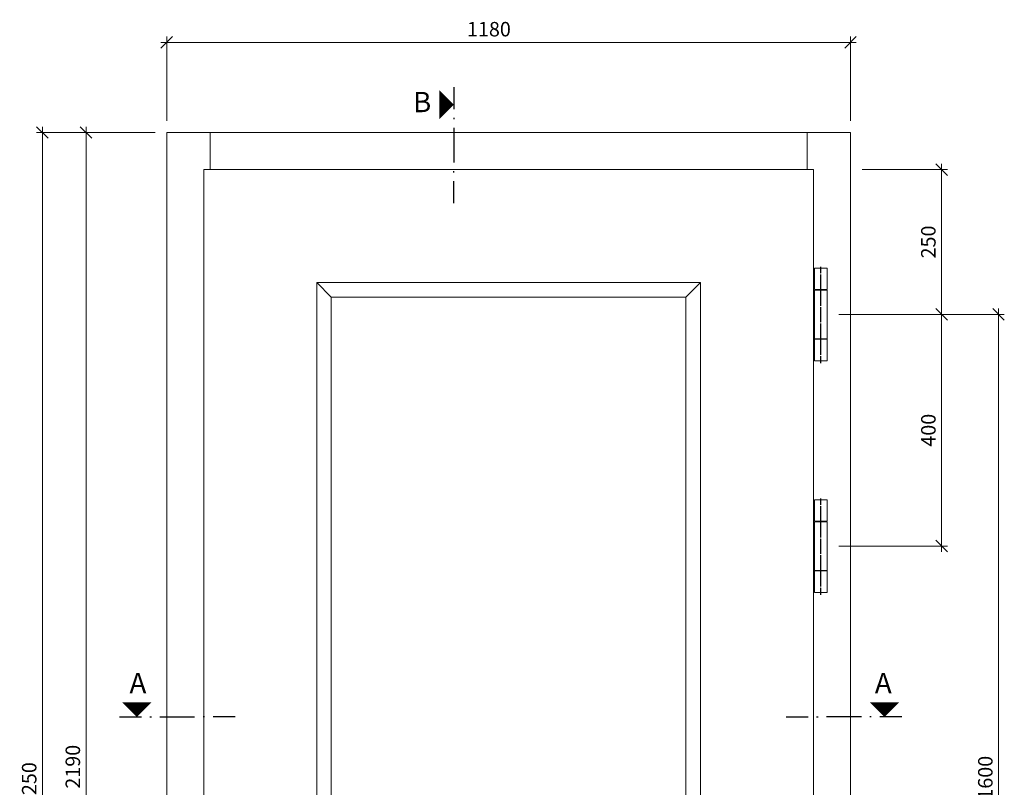
# Model space of a CAD drawing. Units: millimetres. Extents: x 2239 to 4861, y -5414 to -2016.
# Drawn here: x 2239 to 3939, y -3341 to -2016 of the extents above; entities that cross this region are included whole.
import ezdxf
from ezdxf.enums import TextEntityAlignment as Align

# ---------------------------------------------------------------- set-up
doc = ezdxf.new("R2010")
doc.units = ezdxf.units.MM
doc.header["$PDMODE"] = 34
doc.header["$PDSIZE"] = 10
doc.linetypes.add('ACAD_ISO04W100', pattern=[30, 24, -3, 0, -3])
doc.linetypes.add('DOT_CENTER', pattern=[14, 12, -1, 0, -1])
doc.layers.get('0').update_dxf_attribs({"color": 3, "lineweight": 35})
for name, color, linetype, lineweight in [('002_Vollinie_013', 4, 'Continuous', 13), ('010_Beschläge_verkleinerteWZ', 2, 'Continuous', 13), ('050_Bem10', 4, 'Continuous', 13)]:
    doc.layers.add(name, color=color, linetype=linetype, lineweight=lineweight)
doc.layers.add('087Achsen', color=1, linetype='ACAD_ISO04W100')
doc.layers.add('SYMBOLE_10', color=2, linetype='Continuous')
doc.styles.add('BEMASSUNG', font='ARIALN.TTF')
doc.styles.add('Masstext', font='arial.ttf')
doc.dimstyles.new('BEM_10', dxfattribs={"dimscale": 10, "dimtxt": 2.5, "dimasz": 2, "dimexe": 1, "dimexo": 2, "dimgap": 1, "dimtad": 1, "dimdec": 1, "dimdsep": 46, "dimtxsty": 'Masstext', "dimblk1": 'OBLIQUE', "dimblk2": 'OBLIQUE', "dimsah": 1, "dimcen": 2, "dimdle": 1, "dimclrd": 256, "dimclre": 256, "dimclrt": 10, "dimadec": 1, "dimazin": 2, "dimtfac": 0.714286, "dimtdec": 1, "dimtix": 1, "dimtmove": 2, "dimatfit": 3, "dimfxl": 1, "dimtolj": 1, "dimlwd": -1, "dimlwe": -1, "dimarcsym": 0})

# ---------------------------------------------------------------- blocks, each defined once
blk = doc.blocks.new('_Oblique')
at = {"color": 0, "lineweight": -2}
blk.add_line((-0.5, -0.5), (0.5, 0.5), dxfattribs=at)
blk = doc.blocks.new('*D2')
at = {"layer": '050_Bem10', "transparency": 16777216}
for p, q in [((2353.8, -4410.5), (2353.8, -2200.5)), ((2473.1, -2210.5), (2343.8, -2210.5)), ((2473.1, -4400.5), (2343.8, -4400.5))]:
    blk.add_line(p, q, dxfattribs=at)
at = {"layer": 'Defpoints', "color": 0, "transparency": 16777216}
for p in [(2353.8, -2210.5), (2493.1, -2210.5), (2493.1, -4400.5)]:
    blk.add_point(p, dxfattribs=at)
at = {"layer": '050_Bem10', "transparency": 16777216, "xscale": 20, "yscale": 20, "zscale": 20}
for p, rotation in [((2353.8, -2210.5), 90), ((2353.8, -4400.5), 270)]:
    blk.add_blockref('_Oblique', p, dxfattribs=dict(at, rotation=rotation))
at = {"layer": '050_Bem10', "color": 10, "transparency": 16777216, "insert": (2331, -3305.5), "char_height": 25, "attachment_point": 5, "rotation": 90, "style": 'Masstext'}
blk.add_mtext('\\A1;2190', dxfattribs=at)
blk = doc.blocks.new('*D3')
at = {"layer": '050_Bem10', "transparency": 16777216}
for p, q in [((2483.1, -2054.9), (3683.1, -2054.9)), ((2493.1, -2190.5), (2493.1, -2044.9)), ((3673.1, -2190.5), (3673.1, -2044.9))]:
    blk.add_line(p, q, dxfattribs=at)
at = {"layer": 'Defpoints', "color": 0, "transparency": 16777216}
for p in [(3673.1, -2054.9), (2493.1, -2210.5), (3673.1, -2210.5)]:
    blk.add_point(p, dxfattribs=at)
at = {"layer": '050_Bem10', "transparency": 16777216, "xscale": 20, "yscale": 20, "zscale": 20, "rotation": 180}
blk.add_blockref('_Oblique', (2493.1, -2054.9), dxfattribs=at)
at = {"layer": '050_Bem10', "transparency": 16777216, "xscale": 20, "yscale": 20, "zscale": 20}
blk.add_blockref('_Oblique', (3673.1, -2054.9), dxfattribs=at)
at = {"layer": '050_Bem10', "color": 10, "transparency": 16777216, "insert": (3049.1, -2032.1), "char_height": 25, "attachment_point": 5, "style": 'Masstext'}
blk.add_mtext('\\A1;1180', dxfattribs=at)
blk = doc.blocks.new('*U51')
at = {"layer": 'SYMBOLE_10'}
for p, q in [((0, 30), (0, -8)), ((0, -22.7), (0, -25.2)), ((0, -39.9), (0, -99.9)), ((0, -117.1), (0, -114.6)), ((0, -169.8), (0, -131.8))]:
    blk.add_line(p, q, dxfattribs=at)
blk.add_lwpolyline([(0, 0, 0, 50, 0), (-25, 0, 50, 50, 0)], format="xyseb", dxfattribs=at)
at = {"layer": 'SYMBOLE_10', "style": 'BEMASSUNG'}
for tag, p in [('BEZ_OBEN', (-54.7, 0)), ('BEZ_UNTEN', (-54.7, -2359.5))]:
    blk.add_attdef(tag, text='', height=35, dxfattribs=at).set_placement(p, align=Align.MIDDLE)
blk = doc.blocks.new('*U50')
at = {"layer": 'SYMBOLE_10'}
for p, q in [((-30, 0), (8, 0)), ((22.7, 0), (25.2, 0)), ((39.9, 0), (99.9, 0)), ((117.1, 0), (114.6, 0)), ((169.8, 0), (131.8, 0)), ((1120.5, 0), (1158.5, 0)), ((1173.3, 0), (1175.8, 0)), ((1250.5, 0), (1190.5, 0)), ((1267.6, 0), (1265.1, 0)), ((1320.4, 0), (1282.4, 0))]:
    blk.add_line(p, q, dxfattribs=at)
for points in [[(0, 0, 0, 50, 0), (0, 25, 50, 50, 0)], [(1290.4, 0, 0, 50, 0), (1290.4, 25, 50, 50, 0)]]:
    blk.add_lwpolyline(points, format="xyseb", dxfattribs=at)
at = {"layer": 'SYMBOLE_10', "style": 'BEMASSUNG'}
for tag, p in [('BEZ_LINKS', (2, 54)), ('BEZ_RECHTS', (1288.4, 54))]:
    blk.add_attdef(tag, text='', height=35, dxfattribs=at).set_placement(p, align=Align.MIDDLE)
blk = doc.blocks.new('*D9')
at = {"layer": '050_Bem10', "transparency": 16777216}
for p, q in [((3693.1, -2274.5), (3840.3, -2274.5)), ((3830.3, -2264.5), (3830.3, -2534.5)), ((3693.1, -2524.5), (3840.3, -2524.5))]:
    blk.add_line(p, q, dxfattribs=at)
at = {"layer": 'Defpoints', "color": 0, "transparency": 16777216}
for p in [(3673.1, -2274.5), (3673.1, -2524.5), (3830.3, -2524.5)]:
    blk.add_point(p, dxfattribs=at)
at = {"layer": '050_Bem10', "transparency": 16777216, "xscale": 20, "yscale": 20, "zscale": 20}
for p, rotation in [((3830.3, -2274.5), 90), ((3830.3, -2524.5), 270)]:
    blk.add_blockref('_Oblique', p, dxfattribs=dict(at, rotation=rotation))
at = {"layer": '050_Bem10', "color": 10, "transparency": 16777216, "insert": (3807.5, -2399.5), "char_height": 25, "attachment_point": 5, "rotation": 90, "style": 'Masstext'}
blk.add_mtext('\\A1;250', dxfattribs=at)
blk = doc.blocks.new('*D54')
at = {"layer": '050_Bem10', "transparency": 16777216}
for p, q in [((3928.6, -2514.5), (3928.6, -4134.5)), ((3693.1, -2524.5), (3938.6, -2524.5)), ((3693.1, -4124.5), (3938.6, -4124.5))]:
    blk.add_line(p, q, dxfattribs=at)
at = {"layer": 'Defpoints', "color": 0, "transparency": 16777216}
for p in [(3673.1, -2524.5), (3673.1, -4124.5), (3928.6, -4124.5)]:
    blk.add_point(p, dxfattribs=at)
at = {"layer": '050_Bem10', "transparency": 16777216, "xscale": 20, "yscale": 20, "zscale": 20}
for p, rotation in [((3928.6, -2524.5), 90), ((3928.6, -4124.5), 270)]:
    blk.add_blockref('_Oblique', p, dxfattribs=dict(at, rotation=rotation))
at = {"layer": '050_Bem10', "color": 10, "transparency": 16777216, "insert": (3905.8, -3324.5), "char_height": 25, "attachment_point": 5, "rotation": 90, "style": 'Masstext'}
blk.add_mtext('\\A1;1600', dxfattribs=at)
blk = doc.blocks.new('*D56')
at = {"layer": '050_Bem10', "transparency": 16777216}
for p, q in [((2278.5, -4470.5), (2278.5, -2200.5)), ((2473.1, -2210.5), (2268.5, -2210.5)), ((2473.1, -4460.5), (2268.5, -4460.5))]:
    blk.add_line(p, q, dxfattribs=at)
at = {"layer": 'Defpoints', "color": 0, "transparency": 16777216}
for p in [(2278.5, -2210.5), (2493.1, -2210.5), (2493.1, -4460.5)]:
    blk.add_point(p, dxfattribs=at)
at = {"layer": '050_Bem10', "transparency": 16777216, "xscale": 20, "yscale": 20, "zscale": 20}
for p, rotation in [((2278.5, -2210.5), 90), ((2278.5, -4460.5), 270)]:
    blk.add_blockref('_Oblique', p, dxfattribs=dict(at, rotation=rotation))
at = {"layer": '050_Bem10', "color": 10, "transparency": 16777216, "insert": (2255.7, -3335.5), "char_height": 25, "attachment_point": 5, "rotation": 90, "style": 'Masstext'}
blk.add_mtext('\\A1;2250', dxfattribs=at)
blk = doc.blocks.new('*D59')
at = {"layer": '050_Bem10', "transparency": 16777216}
for p, q in [((3830.3, -2514.5), (3830.3, -2934.5)), ((3653.2, -2524.5), (3840.3, -2524.5)), ((3653.2, -2924.5), (3840.3, -2924.5))]:
    blk.add_line(p, q, dxfattribs=at)
at = {"layer": 'Defpoints', "color": 0, "transparency": 16777216}
for p in [(3633.2, -2524.5), (3633.2, -2924.5), (3830.3, -2924.5)]:
    blk.add_point(p, dxfattribs=at)
at = {"layer": '050_Bem10', "transparency": 16777216, "xscale": 20, "yscale": 20, "zscale": 20}
for p, rotation in [((3830.3, -2524.5), 90), ((3830.3, -2924.5), 270)]:
    blk.add_blockref('_Oblique', p, dxfattribs=dict(at, rotation=rotation))
at = {"layer": '050_Bem10', "color": 10, "transparency": 16777216, "insert": (3807.5, -2724.5), "char_height": 25, "attachment_point": 5, "rotation": 90, "style": 'Masstext'}
blk.add_mtext('\\A1;400', dxfattribs=at)

msp = doc.modelspace()

# ---------------------------------------------------------------- linework, layer by layer
at = {"layer": '002_Vollinie_013'}
for p, q in [((3673.13, -2210.51), (2493.13, -2210.51)), ((2493.13, -4400.51), (2493.13, -2210.51)), ((2568.13, -2274.51), (2568.13, -2210.51)), ((3598.13, -2274.51), (3598.13, -2210.51)), ((3673.13, -4400.51), (3673.13, -2210.51)), ((3609.13, -2274.51), (2557.13, -2274.51)), ((2557.13, -2274.51), (2557.13, -4387.51)), ((3609.13, -4387.51), (3609.13, -2274.51))]:
    msp.add_line(p, q, dxfattribs=at)
for points in [[(2752.13, -2469.51), (3414.13, -2469.51), (3414.13, -4112.51), (2752.13, -4112.51)], [(2777.13, -2494.51), (3389.13, -2494.51), (3389.13, -4087.51), (2777.13, -4087.51)]]:
    msp.add_lwpolyline(points, close=True, dxfattribs=at)
for points in [[(2752.13, -2469.51), (2777.13, -2494.51)], [(3389.13, -2494.51), (3414.13, -2469.51)]]:
    msp.add_lwpolyline(points, dxfattribs=at)
at = {"layer": '010_Beschläge_verkleinerteWZ', "linetype": 'Continuous'}
for p, q in [((3611.15, -2444.48), (3611.15, -2481.48)), ((3633.15, -2444.48), (3611.15, -2444.48)), ((3633.15, -2481.48), (3633.15, -2444.48)), ((3611.15, -2481.48), (3612.15, -2481.48)), ((3612.15, -2482.48), (3611.15, -2482.48)), ((3611.15, -2566.48), (3611.15, -2482.48)), ((3612.15, -2482.48), (3612.15, -2481.48)), ((3612.15, -2481.48), (3632.15, -2481.48)), ((3632.15, -2482.48), (3612.15, -2482.48)), ((3632.15, -2481.48), (3633.15, -2481.48)), ((3632.15, -2482.48), (3632.15, -2481.48)), ((3633.15, -2482.48), (3632.15, -2482.48)), ((3633.15, -2566.48), (3633.15, -2482.48)), ((3612.15, -2566.48), (3611.15, -2566.48)), ((3611.15, -2604.48), (3611.15, -2567.48)), ((3612.15, -2567.48), (3611.15, -2567.48)), ((3612.15, -2567.48), (3612.15, -2566.48)), ((3632.15, -2566.48), (3612.15, -2566.48)), ((3632.15, -2567.48), (3612.15, -2567.48)), ((3632.15, -2567.48), (3632.15, -2566.48)), ((3633.15, -2566.48), (3632.15, -2566.48)), ((3633.15, -2567.48), (3632.15, -2567.48)), ((3633.15, -2604.48), (3633.15, -2567.48)), ((3611.15, -2604.48), (3633.15, -2604.48)), ((3611.15, -2844.48), (3611.15, -2881.48)), ((3633.15, -2844.48), (3611.15, -2844.48)), ((3633.15, -2881.48), (3633.15, -2844.48)), ((3611.15, -2881.48), (3612.15, -2881.48)), ((3612.15, -2882.48), (3611.15, -2882.48)), ((3611.15, -2966.48), (3611.15, -2882.48)), ((3612.15, -2882.48), (3612.15, -2881.48)), ((3612.15, -2881.48), (3632.15, -2881.48)), ((3632.15, -2882.48), (3612.15, -2882.48)), ((3632.15, -2881.48), (3633.15, -2881.48)), ((3632.15, -2882.48), (3632.15, -2881.48)), ((3633.15, -2882.48), (3632.15, -2882.48)), ((3633.15, -2966.48), (3633.15, -2882.48)), ((3612.15, -2966.48), (3611.15, -2966.48)), ((3611.15, -3004.48), (3611.15, -2967.48)), ((3612.15, -2967.48), (3611.15, -2967.48)), ((3612.15, -2967.48), (3612.15, -2966.48)), ((3632.15, -2966.48), (3612.15, -2966.48)), ((3632.15, -2967.48), (3612.15, -2967.48)), ((3632.15, -2967.48), (3632.15, -2966.48)), ((3633.15, -2966.48), (3632.15, -2966.48)), ((3633.15, -2967.48), (3632.15, -2967.48)), ((3633.15, -3004.48), (3633.15, -2967.48)), ((3611.15, -3004.48), (3633.15, -3004.48))]:
    msp.add_line(p, q, dxfattribs=at)
at = {"layer": '087Achsen', "linetype": 'DOT_CENTER'}
for p, q in [((3622.15, -2608.52), (3622.15, -2442.2)), ((3622.15, -3008.52), (3622.15, -2842.2))]:
    msp.add_line(p, q, dxfattribs=at)

# ---------------------------------------------------------------- block references
at = {"layer": '050_Bem10'}
ref = msp.add_blockref('*U51', (2988.69, -2162.43), dxfattribs=at)
ref.add_attrib('BEZ_OBEN', 'B', dxfattribs={"layer": 'SYMBOLE_10', "height": 35, "style": 'BEMASSUNG'}).set_placement((2933.94, -2162.43), align=Align.MIDDLE)
msp.add_blockref('*U50', (2441.35, -3219.54), dxfattribs=at).add_auto_attribs({'BEZ_LINKS': 'A', 'BEZ_RECHTS': 'A'})

# ---------------------------------------------------------------- dimensions: what is measured, and where the dimension line sits
dim = msp.add_linear_dim(base=(3673.13, -2054.87), p1=(2493.13, -2210.51), p2=(3673.13, -2210.51), dimstyle='BEM_10', dxfattribs=at)
dim.commit()
dim.dimension.update_dxf_attribs({"geometry": '*D3', "text_midpoint": (3049.13, -2032.1), "dimtype": 160})
for base, p1, p2, picture, middle in [((2278.48, -2210.51), (2493.13, -4460.51), (2493.13, -2210.51), '*D56', (2255.72, -3335.51)), ((2353.79, -2210.51), (2493.13, -4400.51), (2493.13, -2210.51), '*D2', (2331.03, -3305.51)), ((3830.28, -2524.51), (3673.13, -2274.51), (3673.13, -2524.51), '*D9', (3807.52, -2399.51)), ((3830.28, -2924.48), (3633.15, -2524.48), (3633.15, -2924.48), '*D59', (3807.52, -2724.48)), ((3928.58, -4124.51), (3673.13, -2524.51), (3673.13, -4124.51), '*D54', (3905.81, -3324.51))]:
    dim = msp.add_linear_dim(base=base, p1=p1, p2=p2, angle=90, dimstyle='BEM_10', dxfattribs=at)
    dim.commit()
    dim.dimension.update_dxf_attribs({"geometry": picture, "text_midpoint": middle})

doc.saveas('drawing.dxf')
